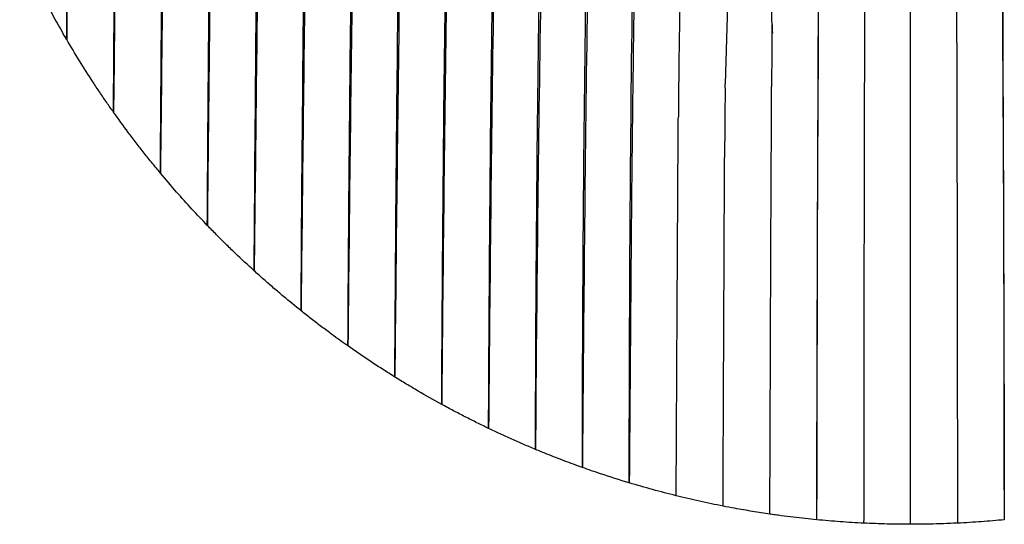
# Model space of a CAD drawing. Units: millimetres. Extents: x 1047 to 1779, y -441 to 748.
# Drawn here: x 1055 to 1143, y 345 to 390 of the extents above; entities that cross this region are included whole.
import ezdxf

# ---------------------------------------------------------------- set-up
doc = ezdxf.new("R2010")
doc.units = ezdxf.units.MM
doc.layers.add('1', color=18, linetype='Continuous', true_color=0x000000)
doc.layers.add('Make2D$Visibile$Curve', color=18, linetype='Continuous', true_color=0x000000)

msp = doc.modelspace()

# ---------------------------------------------------------------- linework, layer by layer
at = {"layer": '1'}
msp.add_lwpolyline([(1117.901, 480.903), (1119.306, 431.736), (1117.905, 384.341)], dxfattribs=at)
at = {"layer": 'Make2D$Visibile$Curve', "lineweight": -3}
for points, knots in [([(1058.942, 388.315), (1058.975, 395.272), (1059.02, 402.43), (1059.104, 417.213), (1059.134, 424.8), (1059.134, 432.437)], [-45.828875, -45.828875, -45.828875, -45.828875, -22.914438, -22.914438, 0, 0, 0, 0]), ([(1059.234, 432.437), (1059.234, 424.793), (1059.202, 417.199), (1059.093, 402.411), (1059.016, 395.256), (1058.948, 388.304)], [-45.87058, -45.87058, -45.87058, -45.87058, -22.93529, -22.93529, 0, 0, 0, 0]), ([(1063.14, 381.805), (1063.183, 389.686), (1063.244, 397.833), (1063.358, 414.758), (1063.401, 423.551), (1063.401, 432.437)], [-53.300613, -53.300613, -53.300613, -53.300613, -26.650306, -26.650306, 0, 0, 0, 0]), ([(1063.501, 432.437), (1063.501, 423.544), (1063.456, 414.744), (1063.318, 397.816), (1063.225, 389.673), (1063.145, 381.798)], [-53.343759, -53.343759, -53.343759, -53.343759, -26.671879, -26.671879, 0, 0, 0, 0]), ([(1067.767, 432.437), (1067.767, 422.463), (1067.707, 412.642), (1067.538, 393.894), (1067.432, 384.981), (1067.342, 376.351)], [-59.882695, -59.882695, -59.882695, -59.882695, -29.941348, -29.941348, 0, 0, 0, 0]), ([(1071.536, 371.68), (1071.592, 380.964), (1071.676, 390.539), (1071.81, 405.728), (1071.853, 410.885), (1071.914, 421.495), (1071.933, 426.959), (1071.933, 432.437)], [-65.554467, -65.554467, -65.554467, -65.554467, -32.777234, -32.777234, -16.388617, -16.388617, 0, 0, 0, 0]), ([(1072.033, 432.437), (1072.034, 426.955), (1072.014, 421.487), (1071.95, 410.871), (1071.904, 405.713), (1071.753, 390.522), (1071.635, 380.955), (1071.54, 371.676)], [-65.600814, -65.600814, -65.600814, -65.600814, -49.20061, -49.20061, -32.800407, -32.800407, 0, 0, 0, 0]), ([(1075.734, 367.611), (1075.795, 377.463), (1075.885, 387.596), (1076.044, 403.751), (1076.097, 409.274), (1076.175, 420.708), (1076.2, 426.514), (1076.2, 432.437)], [-70.866737, -70.866737, -70.866737, -70.866737, -35.433368, -35.433368, -17.716684, -17.716684, 0, 0, 0, 0]), ([(1076.3, 432.437), (1076.3, 426.51), (1076.275, 420.7), (1076.195, 409.26), (1076.14, 403.735), (1075.964, 387.579), (1075.839, 377.455), (1075.738, 367.608)], [-70.915268, -70.915268, -70.915268, -70.915268, -53.186451, -53.186451, -35.457634, -35.457634, 0, 0, 0, 0]), ([(1079.932, 364.04), (1079.993, 374.397), (1080.089, 385.006), (1080.272, 401.986), (1080.335, 407.806), (1080.432, 419.923), (1080.466, 426.094), (1080.466, 432.437)], [-75.760192, -75.760192, -75.760192, -75.760192, -37.880096, -37.880096, -18.940048, -18.940048, 0, 0, 0, 0]), ([(1080.566, 432.437), (1080.567, 426.09), (1080.533, 419.915), (1080.434, 407.791), (1080.369, 401.969), (1080.171, 384.989), (1080.037, 374.391), (1079.935, 364.037)], [-75.810757, -75.810757, -75.810757, -75.810757, -56.858068, -56.858068, -37.905379, -37.905379, 0, 0, 0, 0]), ([(1084.13, 360.891), (1084.187, 371.706), (1084.289, 382.757), (1084.494, 400.41), (1084.569, 406.494), (1084.688, 419.165), (1084.733, 425.721), (1084.732, 432.437)], [-80.316603, -80.316603, -80.316603, -80.316603, -40.158302, -40.158302, -20.079151, -20.079151, 0, 0, 0, 0]), ([(1084.832, 432.437), (1084.833, 425.716), (1084.789, 419.156), (1084.67, 406.479), (1084.593, 400.393), (1084.372, 382.741), (1084.23, 371.701), (1084.133, 360.889)], [-80.369119, -80.369119, -80.369119, -80.369119, -60.276839, -60.276839, -40.184559, -40.184559, 0, 0, 0, 0]), ([(1088.327, 358.113), (1088.391, 369.345), (1088.485, 380.79), (1088.709, 399.029), (1088.794, 405.291), (1088.94, 418.491), (1089, 425.367), (1088.998, 432.437)], [-84.571646, -84.571646, -84.571646, -84.571646, -42.285823, -42.285823, -21.142911, -21.142911, 0, 0, 0, 0]), ([(1089.099, 432.437), (1089.1, 425.367), (1089.042, 418.47), (1088.897, 405.265), (1088.81, 399.004), (1088.57, 380.771), (1088.434, 369.339), (1088.33, 358.111)], [-84.62578, -84.62578, -84.62578, -84.62578, -63.469335, -63.469335, -42.31289, -42.31289, 0, 0, 0, 0]), ([(1092.525, 355.664), (1092.584, 367.286), (1092.674, 379.087), (1092.917, 397.828), (1093.012, 404.251), (1093.144, 414.462), (1093.186, 417.945), (1093.246, 425.061), (1093.265, 428.734), (1093.265, 432.437)], [-88.460986, -88.460986, -88.460986, -88.460986, -44.230493, -44.230493, -22.115247, -22.115247, -11.057623, -11.057623, 0, 0, 0, 0]), ([(1093.365, 432.437), (1093.365, 428.731), (1093.347, 425.056), (1093.288, 417.936), (1093.247, 414.45), (1093.117, 404.235), (1093.021, 397.81), (1092.761, 379.074), (1092.627, 367.283), (1092.528, 355.663)], [-88.516851, -88.516851, -88.516851, -88.516851, -77.452244, -77.452244, -66.387638, -66.387638, -44.258425, -44.258425, 0, 0, 0, 0]), ([(1097.631, 432.437), (1097.631, 428.57), (1097.609, 424.749), (1097.535, 417.395), (1097.484, 413.809), (1097.33, 403.352), (1097.224, 396.795), (1096.954, 377.627), (1096.823, 365.5), (1096.725, 353.513)], [-92.252424, -92.252424, -92.252424, -92.252424, -80.720871, -80.720871, -69.189318, -69.189318, -46.126212, -46.126212, 0, 0, 0, 0]), ([(1101.904, 432.437), (1101.904, 428.386), (1101.876, 424.538), (1101.791, 416.97), (1101.73, 413.28), (1101.546, 402.645), (1101.435, 395.984), (1101.146, 376.425), (1101.002, 363.977), (1100.926, 351.636)], [-95.828403, -95.828403, -95.828403, -95.828403, -83.849853, -83.849853, -71.871302, -71.871302, -47.914201, -47.914201, 0, 0, 0, 0]), ([(1105.117, 350.019), (1105.139, 362.803), (1105.21, 375.677), (1105.483, 395.774), (1105.603, 402.591), (1105.783, 411.674), (1105.821, 413.519), (1105.898, 417.164), (1105.937, 418.962), (1106.012, 422.589), (1106.047, 424.415), (1106.102, 428.282), (1106.121, 430.321), (1106.121, 432.437)], [-100.047029, -100.047029, -100.047029, -100.047029, -50.023515, -50.023515, -25.011757, -25.011757, -18.758818, -18.758818, -12.505879, -12.505879, -6.252939, -6.252939, 0, 0, 0, 0]), ([(1106.209, 432.437), (1106.209, 430.32), (1106.193, 428.278), (1106.146, 424.407), (1106.116, 422.579), (1106.053, 418.951), (1106.021, 417.154), (1105.954, 413.509), (1105.92, 411.664), (1105.751, 402.58), (1105.623, 395.763), (1105.328, 375.677), (1105.231, 362.798), (1105.122, 350.017)], [0, 0, 0, 0, 6.256692, 6.256692, 12.513385, 12.513385, 18.770077, 18.770077, 25.02677, 25.02677, 50.053539, 50.053539, 100.107078, 100.107078, 100.107078, 100.107078]), ([(1110.619, 432.437), (1110.619, 430.148), (1110.586, 428.03), (1110.504, 424.421), (1110.455, 422.846), (1110.355, 419.967), (1110.304, 418.643), (1110.213, 415.639), (1110.17, 414.003), (1110.089, 410.563), (1110.052, 408.701), (1109.977, 404.95), (1109.941, 403.089), (1109.835, 397.57), (1109.774, 393.968), (1109.613, 383.264), (1109.538, 376.267), (1109.417, 362.38), (1109.372, 355.493), (1109.319, 348.639)], [-108.081058, -108.081058, -108.081058, -108.081058, -101.325992, -101.325992, -94.570926, -94.570926, -87.81586, -87.81586, -81.060794, -81.060794, -74.305728, -74.305728, -67.550662, -67.550662, -54.040529, -54.040529, -27.020265, -27.020265, 0, 0, 0, 0]), ([(1115.06, 432.437), (1115.06, 430.882), (1115.038, 429.427), (1114.976, 426.914), (1114.938, 425.845), (1114.823, 422.862), (1114.742, 421.171), (1114.59, 417.953), (1114.518, 416.446), (1114.41, 414.258), (1114.376, 413.533), (1114.311, 411.907), (1114.28, 410.975), (1114.183, 407.929), (1114.129, 405.542), (1114.011, 400.588), (1113.963, 398.134), (1113.822, 390.872), (1113.742, 386.13), (1113.712, 381.399)], [-73.595184, -73.595184, -73.595184, -73.595184, -68.995485, -68.995485, -64.395786, -64.395786, -55.196388, -55.196388, -45.99699, -45.99699, -41.39729, -41.39729, -36.797591, -36.797591, -27.598193, -27.598193, -18.398795, -18.398795, 0, 0, 0, 0]), ([(1122.102, 389.614), (1122.067, 390.967), (1122.101, 392.304), (1122.168, 394.988), (1122.19, 396.345), (1122.248, 399.063), (1122.261, 400.412), (1122.29, 402.932), (1122.326, 404.077), (1122.419, 407.037), (1122.461, 408.318), (1122.57, 410.986), (1122.628, 412.333), (1122.836, 416.299), (1123.006, 418.885), (1123.338, 422.941), (1123.463, 424.316), (1123.672, 426.649), (1123.746, 427.469), (1123.855, 428.938), (1123.891, 429.464), (1123.952, 430.742), (1123.975, 431.533), (1123.975, 432.437)], [-85.197799, -85.197799, -85.197799, -85.197799, -79.904614, -79.904614, -74.611372, -74.611372, -69.318129, -69.318129, -64.024886, -64.024886, -53.438401, -53.438401, -42.851915, -42.851915, -21.678944, -21.678944, -11.092458, -11.092458, -5.799216, -5.799216, -3.152594, -3.152594, -0.505973, -0.505973, -0.505973, -0.505973]), ([(1126.109, 345.341), (1126.126, 354.282), (1126.148, 363.218), (1126.183, 372.177), (1126.187, 373.138), (1126.19, 374.099), (1126.204, 377.364), (1126.217, 379.669), (1126.23, 381.976), (1126.243, 384.234), (1126.256, 386.494), (1126.265, 388.756), (1126.267, 389.162), (1126.269, 389.569), (1126.275, 391.222), (1126.269, 392.467), (1126.307, 394.961), (1126.365, 396.215), (1126.345, 398.709), (1126.319, 399.937), (1126.387, 402.155), (1126.424, 403.163), (1126.432, 404.13), (1126.433, 404.217), (1126.434, 404.303), (1126.452, 405.908), (1126.493, 406.96), (1126.543, 408.536), (1126.556, 408.97), (1126.569, 409.402), (1126.592, 410.166), (1126.614, 410.924), (1126.728, 413.999), (1126.833, 416.247), (1127.111, 420.597), (1127.282, 422.683), (1127.643, 425.892), (1127.782, 426.967), (1128.025, 428.639), (1128.112, 429.195), (1128.239, 430.117), (1128.282, 430.436), (1128.345, 430.996), (1128.366, 431.184), (1128.402, 431.646), (1128.423, 431.947), (1128.426, 432.334)], [-159.938488, -159.938488, -159.938488, -159.938488, -123.825732, -123.825732, -123.825732, -119.953109, -119.953109, -110.673313, -110.673313, -110.673313, -101.599232, -101.599232, -101.599232, -99.966243, -99.966243, -94.96807, -94.96807, -89.969898, -89.969898, -84.971726, -84.971726, -79.973553, -79.973553, -79.466002, -79.466002, -79.466002, -69.977208, -69.977208, -66.367074, -66.367074, -66.367074, -59.981035, -59.981035, -39.988882, -39.988882, -19.996728, -19.996728, -10.000652, -10.000652, -5.002614, -5.002614, -2.503594, -2.503594, -1.254085, -1.254085, -0.10742, -0.10742, -0.10742, -0.10742]), ([(1140.58, 432.336), (1140.583, 431.951), (1140.604, 431.65), (1140.64, 431.189), (1140.66, 431.001), (1140.724, 430.444), (1140.766, 430.125), (1140.892, 429.207), (1140.979, 428.653), (1141.221, 426.989), (1141.36, 425.918), (1141.72, 422.724), (1141.892, 420.648), (1142.169, 416.321), (1142.274, 414.086), (1142.393, 410.903), (1142.419, 410.019), (1142.446, 409.127), (1142.455, 408.827), (1142.464, 408.525), (1142.507, 407.089), (1142.555, 406.057), (1142.571, 404.508), (1142.572, 404.422), (1142.572, 404.335), (1142.579, 403.398), (1142.608, 402.416), (1142.682, 400.216), (1142.668, 398.994), (1142.64, 396.493), (1142.691, 395.23), (1142.737, 392.722), (1142.731, 391.47), (1142.736, 389.829), (1142.738, 389.439), (1142.739, 389.051), (1142.748, 386.84), (1142.76, 384.633), (1142.773, 382.427), (1142.787, 380.022), (1142.801, 377.62), (1142.815, 374.263), (1142.819, 373.307), (1142.823, 372.35), (1142.854, 364.232), (1142.875, 356.133), (1142.892, 348.032)], [0.100279, 0.100279, 0.100279, 0.100279, 1.248708, 1.248708, 2.498199, 2.498199, 4.997182, 4.997182, 9.995147, 9.995147, 19.991078, 19.991078, 39.982939, 39.982939, 59.974801, 59.974801, 67.449753, 67.449753, 67.449753, 69.972932, 69.972932, 79.455475, 79.455475, 79.455475, 79.977144, 79.977144, 84.975232, 84.975232, 89.97332, 89.97332, 94.971409, 94.971409, 99.969497, 99.969497, 101.52241, 101.52241, 101.52241, 110.342085, 110.342085, 110.342085, 119.95857, 119.95857, 123.793201, 123.793201, 123.793201, 156.339311, 156.339311, 156.339311, 156.339311]), ([(1131.699, 428.201), (1131.682, 428.188), (1131.674, 428.105), (1131.616, 427.9), (1131.515, 427.4), (1131.366, 426.508), (1131.199, 425.135), (1131.059, 423.623), (1130.944, 422.023), (1130.817, 419.808), (1130.701, 416.952), (1130.6, 413.336), (1130.537, 410.184), (1130.496, 407.585), (1130.474, 405.925), (1130.458, 404.581), (1130.441, 402.834), (1130.422, 400.094), (1130.402, 395.922), (1130.386, 391.83), (1130.373, 387.756), (1130.359, 382.372), (1130.344, 375.71), (1130.331, 367.801), (1130.321, 359.957), (1130.312, 352.377), (1130.308, 347.41), (1130.305, 345.038)], [-167.31372, -167.31372, -167.31372, -167.31372, -165.923134, -163.14196, -160.360787, -154.798441, -149.236095, -143.673748, -138.111402, -132.549056, -121.424363, -110.299671, -99.174978, -93.612632, -88.050285, -85.269112, -82.487939, -76.925593, -71.363246, -65.8009, -60.238554, -54.676208, -43.551515, -32.426822, -21.30213, -10.177437, 0, 0, 0, 0]), ([(1137.307, 428.2), (1137.324, 428.188), (1137.333, 428.105), (1137.39, 427.899), (1137.491, 427.4), (1137.64, 426.507), (1137.807, 425.134), (1137.947, 423.623), (1138.063, 422.023), (1138.189, 419.807), (1138.306, 416.952), (1138.407, 413.335), (1138.469, 410.184), (1138.51, 407.584), (1138.532, 405.925), (1138.548, 404.58), (1138.565, 402.834), (1138.585, 400.094), (1138.604, 395.922), (1138.62, 391.83), (1138.633, 387.756), (1138.648, 382.372), (1138.662, 375.71), (1138.675, 367.801), (1138.686, 359.957), (1138.694, 352.377), (1138.699, 347.41), (1138.701, 345.038)], [1.646588, 1.646588, 1.646588, 1.646588, 3.037174, 5.818347, 8.59952, 14.161866, 19.724212, 25.286558, 30.848904, 36.41125, 47.535942, 58.660634, 69.785326, 75.347672, 80.910018, 83.691191, 86.472364, 92.03471, 97.597056, 103.159402, 108.721748, 114.284094, 125.408787, 136.533479, 147.658171, 158.782863, 168.960299, 168.960299, 168.960299, 168.960299]), ([(1134.503, 344.937), (1134.503, 347.36), (1134.503, 352.428), (1134.503, 360.139), (1134.503, 368.071), (1134.503, 376.002), (1134.503, 382.61), (1134.503, 387.897), (1134.503, 391.864), (1134.503, 395.823), (1134.503, 399.81), (1134.503, 402.422), (1134.503, 404.109), (1134.503, 405.413), (1134.503, 406.946), (1134.503, 409.368), (1134.503, 412.268), (1134.503, 415.563), (1134.503, 418.67), (1134.503, 421.582), (1134.503, 424.348), (1134.503, 426.588), (1134.503, 427.33), (1134.503, 427.393)], [0, 0, 0, 0, 9.690178, 20.262421, 30.834664, 41.406907, 51.97915, 57.265271, 62.551392, 67.837514, 73.123635, 78.409757, 81.052818, 83.695878, 88.982, 94.268121, 104.840364, 115.412607, 125.98485, 136.557093, 147.129336, 157.701579, 168.273822, 168.273822, 168.273822, 168.273822]), ([(1096.722, 353.514), (1096.779, 365.502), (1096.863, 377.638), (1097.115, 396.813), (1097.22, 403.368), (1097.376, 413.821), (1097.428, 417.405), (1097.483, 422.634), (1097.497, 424.215), (1097.508, 425.814)], [-92.195123, -92.195123, -92.195123, -92.195123, -46.097562, -46.097562, -23.048781, -23.048781, -11.52439, -11.52439, -6.647939, -6.647939, -6.647939, -6.647939]), ([(1109.315, 348.641), (1109.33, 362.348), (1109.388, 376.118), (1109.633, 393.97), (1109.691, 397.575), (1109.796, 403.099), (1109.833, 404.961), (1109.915, 408.714), (1109.957, 410.577), (1110.029, 413.255), (1110.056, 414.184), (1110.083, 415.078)], [-108.023339, -108.023339, -108.023339, -108.023339, -54.011669, -54.011669, -40.508752, -40.508752, -33.757293, -33.757293, -27.005835, -27.005835, -23.26251, -23.26251, -23.26251, -23.26251]), ([(1067.337, 376.356), (1067.389, 384.992), (1067.462, 393.912), (1067.558, 406.22), (1067.58, 409.199), (1067.598, 412.212)], [-59.837485, -59.837485, -59.837485, -59.837485, -29.918743, -29.918743, -20.54763, -20.54763, -20.54763, -20.54763]), ([(1126.411, 407.679), (1126.384, 406.815), (1126.358, 405.952), (1126.347, 404.807), (1126.345, 404.572), (1126.343, 404.326), (1126.339, 403.186), (1126.309, 402.176), (1126.254, 399.956), (1126.286, 398.727), (1126.311, 396.231), (1126.255, 394.976), (1126.218, 392.481), (1126.225, 391.235), (1126.209, 385.004), (1126.176, 380.032), (1126.156, 373.722), (1126.152, 372.377), (1126.148, 371.032), (1126.127, 363.071), (1126.116, 355.127), (1126.11, 347.18)], [-89.592422, -89.592422, -89.592422, -89.592422, -82.34483, -82.34483, -82.34483, -80.861403, -80.861403, -75.863354, -75.863354, -70.865305, -70.865305, -65.867256, -65.867256, -60.869207, -60.869207, -40.877011, -40.877011, -35.457822, -35.457822, -35.457822, -3.368625, -3.368625, -3.368625, -3.368625]), ([(1142.896, 348.032), (1142.89, 355.72), (1142.879, 363.405), (1142.858, 371.108), (1142.854, 372.486), (1142.85, 373.865), (1142.83, 380.238), (1142.794, 385.24), (1142.781, 391.508), (1142.788, 392.761), (1142.755, 394.566), (1142.74, 395.117), (1142.728, 395.668), (1142.718, 396.148), (1142.709, 396.628), (1142.708, 397.107), (1142.707, 397.334), (1142.708, 397.562), (1142.729, 399.04), (1142.747, 400.262), (1142.687, 402.461), (1142.665, 403.442), (1142.663, 404.44), (1142.663, 404.587), (1142.662, 404.728)], [-156.333534, -156.333534, -156.333534, -156.333534, -125.472728, -125.472728, -125.472728, -119.950905, -119.950905, -99.959088, -99.959088, -94.961133, -94.961133, -92.773497, -92.773497, -92.773497, -90.867181, -90.867181, -90.867181, -89.961508, -89.961508, -84.963553, -84.963553, -79.965599, -79.965599, -79.07501, -79.07501, -79.07501, -79.07501]), ([(1100.923, 351.637), (1100.944, 363.98), (1101.036, 376.432), (1101.272, 393.798), (1101.34, 398.181), (1101.414, 402.709)], [-95.772266, -95.772266, -95.772266, -95.772266, -47.886133, -47.886133, -32.018982, -32.018982, -32.018982, -32.018982]), ([(1058.942, 388.315), (1058.545, 388.994), (1058.158, 389.679), (1057.779, 390.369), (1057.393, 391.074), (1057.016, 391.785), (1056.648, 392.501), (1056.308, 393.164), (1055.977, 393.831), (1055.654, 394.501), (1055.341, 395.152), (1055.036, 395.808), (1054.739, 396.466)], [0, 0, 0, 0, 2.36129, 2.36129, 2.36129, 4.775898, 4.775898, 4.775898, 7.010502, 7.010502, 7.010502, 9.179852, 9.179852, 9.179852, 9.179852]), ([(1063.14, 381.805), (1062.936, 382.093), (1062.733, 382.382), (1062.533, 382.673), (1062.323, 382.976), (1062.115, 383.28), (1061.91, 383.586), (1061.702, 383.894), (1061.496, 384.204), (1061.293, 384.515), (1060.885, 385.138), (1060.486, 385.766), (1060.094, 386.398), (1059.704, 387.029), (1059.322, 387.664), (1058.948, 388.304)], [0, 0, 0, 0, 1.059199, 1.059199, 1.059199, 2.165272, 2.165272, 2.165272, 3.281053, 3.281053, 3.281053, 5.513701, 5.513701, 5.513701, 7.738963, 7.738963, 7.738963, 7.738963]), ([(1121.907, 345.848), (1121.917, 348.528), (1121.927, 351.208), (1121.937, 353.889), (1121.945, 356.087), (1121.953, 358.287), (1121.961, 360.488), (1121.969, 362.688), (1121.977, 364.891), (1121.986, 367.095), (1121.988, 367.574), (1121.99, 368.054), (1121.992, 368.533), (1122, 370.452), (1122.008, 372.371), (1122.017, 374.292), (1122.032, 377.541), (1122.057, 380.792), (1122.053, 384.061)], [-50.670471, -50.670471, -50.670471, -50.670471, -39.975658, -39.975658, -39.975658, -31.205824, -31.205824, -31.205824, -22.435999, -22.435999, -22.435999, -20.528808, -20.528808, -20.528808, -12.900049, -12.900049, -12.900049, -0.000001, -0.000001, -0.000001, -0.000001]), ([(1067.337, 376.356), (1067.096, 376.646), (1066.856, 376.937), (1066.618, 377.229), (1066.371, 377.533), (1066.127, 377.838), (1065.884, 378.144), (1065.642, 378.45), (1065.402, 378.758), (1065.164, 379.067), (1064.926, 379.376), (1064.69, 379.687), (1064.456, 379.999), (1064.012, 380.593), (1063.575, 381.193), (1063.145, 381.798)], [0, 0, 0, 0, 1.131605, 1.131605, 1.131605, 2.304845, 2.304845, 2.304845, 3.475474, 3.475474, 3.475474, 4.646077, 4.646077, 4.646077, 6.872864, 6.872864, 6.872864, 6.872864]), ([(1113.514, 347.492), (1113.519, 348.327), (1113.525, 349.163), (1113.53, 349.999), (1113.544, 352.302), (1113.556, 354.607), (1113.568, 356.916), (1113.58, 359.224), (1113.592, 361.537), (1113.605, 363.854), (1113.606, 364.116), (1113.608, 364.378), (1113.609, 364.64), (1113.615, 365.688), (1113.621, 366.737), (1113.627, 367.788), (1113.639, 369.888), (1113.652, 371.993), (1113.664, 374.103), (1113.669, 374.956), (1113.674, 375.811), (1113.679, 376.667), (1113.684, 377.515), (1113.69, 378.364), (1113.693, 379.215), (1113.699, 379.969), (1113.705, 380.697), (1113.712, 381.399)], [-41.597564, -41.597564, -41.597564, -41.597564, -38.288358, -38.288358, -38.288358, -29.169594, -29.169594, -29.169594, -20.050833, -20.050833, -20.050833, -19.019795, -19.019795, -19.019795, -14.895643, -14.895643, -14.895643, -6.647331, -6.647331, -6.647331, -3.309523, -3.309523, -3.309523, 0, 0, 0, 2.835213, 2.835213, 2.835213, 2.835213]), ([(1117.712, 346.563), (1117.715, 347.339), (1117.718, 348.114), (1117.722, 348.889), (1117.73, 350.867), (1117.74, 352.844), (1117.75, 354.823), (1117.757, 356.476), (1117.765, 358.131), (1117.772, 359.787), (1117.78, 361.443), (1117.787, 363.1), (1117.795, 364.759), (1117.795, 364.895), (1117.796, 365.031), (1117.796, 365.167), (1117.799, 365.71), (1117.801, 366.254), (1117.804, 366.798), (1117.809, 367.886), (1117.814, 368.975), (1117.819, 370.064), (1117.824, 371.154), (1117.828, 372.244), (1117.833, 373.336), (1117.835, 373.882), (1117.837, 374.428), (1117.839, 374.975), (1117.842, 375.903), (1117.846, 376.833), (1117.848, 377.764)], [-41.189022, -41.189022, -41.189022, -41.189022, -38.105676, -38.105676, -38.105676, -30.244121, -30.244121, -30.244121, -23.675424, -23.675424, -23.675424, -17.106726, -17.106726, -17.106726, -16.568764, -16.568764, -16.568764, -14.416917, -14.416917, -14.416917, -10.113222, -10.113222, -10.113222, -5.809527, -5.809527, -5.809527, -3.657685, -3.657685, -3.657685, 0, 0, 0, 0]), ([(1071.536, 371.68), (1071.071, 372.162), (1070.612, 372.649), (1070.158, 373.142), (1069.696, 373.643), (1069.239, 374.15), (1068.789, 374.662), (1068.3, 375.219), (1067.817, 375.782), (1067.342, 376.351)], [0, 0, 0, 0, 2.009532, 2.009532, 2.009532, 4.055547, 4.055547, 4.055547, 6.280669, 6.280669, 6.280669, 6.280669]), ([(1075.734, 367.611), (1075.16, 368.131), (1074.594, 368.659), (1074.034, 369.194), (1073.751, 369.464), (1073.47, 369.737), (1073.191, 370.011), (1072.911, 370.285), (1072.634, 370.561), (1072.359, 370.839), (1072.084, 371.116), (1071.811, 371.395), (1071.54, 371.676)], [0, 0, 0, 0, 2.323631, 2.323631, 2.323631, 3.497975, 3.497975, 3.497975, 4.672109, 4.672109, 4.672109, 5.843371, 5.843371, 5.843371, 5.843371]), ([(1079.932, 364.04), (1079.403, 364.461), (1078.88, 364.889), (1078.362, 365.322), (1078.065, 365.571), (1077.77, 365.821), (1077.476, 366.073), (1077.183, 366.325), (1076.891, 366.579), (1076.601, 366.835), (1076.311, 367.091), (1076.024, 367.348), (1075.738, 367.608)], [0, 0, 0, 0, 2.027935, 2.027935, 2.027935, 3.189115, 3.189115, 3.189115, 4.350118, 4.350118, 4.350118, 5.508524, 5.508524, 5.508524, 5.508524]), ([(1084.13, 360.891), (1083.649, 361.23), (1083.172, 361.573), (1082.698, 361.921), (1082.386, 362.15), (1082.076, 362.381), (1081.767, 362.615), (1081.458, 362.848), (1081.151, 363.083), (1080.845, 363.32), (1080.54, 363.557), (1080.237, 363.796), (1079.935, 364.037)], [0, 0, 0, 0, 1.764023, 1.764023, 1.764023, 2.925212, 2.925212, 2.925212, 4.086267, 4.086267, 4.086267, 5.245176, 5.245176, 5.245176, 5.245176]), ([(1088.327, 358.113), (1087.975, 358.332), (1087.625, 358.553), (1087.276, 358.777), (1086.918, 359.006), (1086.563, 359.238), (1086.208, 359.472), (1085.855, 359.706), (1085.503, 359.943), (1085.153, 360.182), (1084.811, 360.415), (1084.471, 360.651), (1084.133, 360.889)], [0, 0, 0, 0, 1.243239, 1.243239, 1.243239, 2.517626, 2.517626, 2.517626, 3.790018, 3.790018, 3.790018, 5.031088, 5.031088, 5.031088, 5.031088]), ([(1092.525, 355.664), (1091.814, 356.053), (1091.109, 356.451), (1090.408, 356.86), (1090.055, 357.066), (1089.702, 357.275), (1089.352, 357.486), (1089.01, 357.692), (1088.669, 357.901), (1088.33, 358.111)], [0, 0, 0, 0, 2.431688, 2.431688, 2.431688, 3.660534, 3.660534, 3.660534, 4.858415, 4.858415, 4.858415, 4.858415]), ([(1096.722, 353.514), (1096.374, 353.68), (1096.028, 353.849), (1095.682, 354.02), (1095.327, 354.196), (1094.974, 354.374), (1094.622, 354.554), (1094.27, 354.734), (1093.919, 354.917), (1093.57, 355.102), (1093.221, 355.286), (1092.874, 355.473), (1092.528, 355.663)], [0, 0, 0, 0, 1.157667, 1.157667, 1.157667, 2.344781, 2.344781, 2.344781, 3.530341, 3.530341, 3.530341, 4.714212, 4.714212, 4.714212, 4.714212]), ([(1100.923, 351.637), (1100.573, 351.783), (1100.224, 351.93), (1099.877, 352.08), (1099.52, 352.234), (1099.165, 352.39), (1098.81, 352.548), (1098.456, 352.706), (1098.103, 352.867), (1097.751, 353.03), (1097.408, 353.188), (1097.066, 353.349), (1096.725, 353.513)], [0, 0, 0, 0, 1.136089, 1.136089, 1.136089, 2.300931, 2.300931, 2.300931, 3.464306, 3.464306, 3.464306, 4.598699, 4.598699, 4.598699, 4.598699]), ([(1105.117, 350.019), (1104.59, 350.207), (1104.064, 350.4), (1103.541, 350.598), (1103.008, 350.8), (1102.478, 351.006), (1101.949, 351.218), (1101.607, 351.355), (1101.266, 351.494), (1100.926, 351.636)], [0, 0, 0, 0, 1.679504, 1.679504, 1.679504, 3.387378, 3.387378, 3.387378, 4.493102, 4.493102, 4.493102, 4.493102]), ([(1109.315, 348.641), (1108.457, 348.899), (1107.603, 349.17), (1106.754, 349.454), (1106.208, 349.636), (1105.663, 349.824), (1105.122, 350.017)], [0, 0, 0, 0, 2.687087, 2.687087, 2.687087, 4.414674, 4.414674, 4.414674, 4.414674]), ([(1113.514, 347.492), (1112.809, 347.666), (1112.107, 347.849), (1111.407, 348.04), (1110.709, 348.231), (1110.012, 348.431), (1109.319, 348.639)], [0, 0, 0, 0, 2.176834, 2.176834, 2.176834, 4.350629, 4.350629, 4.350629, 4.350629]), ([(1117.712, 346.563), (1117.364, 346.631), (1117.017, 346.701), (1116.671, 346.773), (1116.315, 346.847), (1115.961, 346.924), (1115.606, 347.002), (1114.907, 347.157), (1114.209, 347.32), (1113.514, 347.492)], [0, 0, 0, 0, 1.061427, 1.061427, 1.061427, 2.149147, 2.149147, 2.149147, 4.298706, 4.298706, 4.298706, 4.298706]), ([(1121.907, 345.848), (1121.651, 345.886), (1121.396, 345.924), (1121.141, 345.963), (1120.874, 346.005), (1120.607, 346.047), (1120.341, 346.091), (1119.808, 346.178), (1119.276, 346.27), (1118.746, 346.368), (1118.401, 346.431), (1118.056, 346.496), (1117.712, 346.563)], [0, 0, 0, 0, 0.774232, 0.774232, 0.774232, 1.583799, 1.583799, 1.583799, 3.202402, 3.202402, 3.202402, 4.254518, 4.254518, 4.254518, 4.254518]), ([(1126.108, 345.341), (1125.759, 345.374), (1125.41, 345.41), (1125.062, 345.448), (1124.705, 345.487), (1124.348, 345.528), (1123.991, 345.571), (1123.635, 345.614), (1123.279, 345.659), (1122.924, 345.707), (1122.746, 345.73), (1122.568, 345.755), (1122.39, 345.779), (1122.229, 345.802), (1122.068, 345.825), (1121.907, 345.848)], [0, 0, 0, 0, 1.051433, 1.051433, 1.051433, 2.128591, 2.128591, 2.128591, 3.204098, 3.204098, 3.204098, 3.741841, 3.741841, 3.741841, 4.230189, 4.230189, 4.230189, 4.230189]), ([(1130.305, 345.038), (1129.605, 345.071), (1128.905, 345.113), (1128.205, 345.164), (1127.506, 345.214), (1126.807, 345.273), (1126.109, 345.341)], [0, 0, 0, 0, 2.103911, 2.103911, 2.103911, 4.208117, 4.208117, 4.208117, 4.208117]), ([(1134.503, 344.937), (1133.803, 344.937), (1133.103, 344.945), (1132.403, 344.962), (1131.704, 344.979), (1131.004, 345.004), (1130.305, 345.038)], [0, 0, 0, 0, 2.100464, 2.100464, 2.100464, 4.199483, 4.199483, 4.199483, 4.199483]), ([(1138.701, 345.038), (1137.866, 344.998), (1137.031, 344.97), (1136.195, 344.953), (1135.631, 344.942), (1135.067, 344.937), (1134.503, 344.937)], [0, 0, 0, 0, 2.507465, 2.507465, 2.507465, 4.199499, 4.199499, 4.199499, 4.199499]), ([(1142.898, 345.341), (1142.213, 345.275), (1141.527, 345.217), (1140.84, 345.167), (1140.128, 345.115), (1139.414, 345.072), (1138.701, 345.038)], [0, 0, 0, 0, 2.064745, 2.064745, 2.064745, 4.208116, 4.208116, 4.208116, 4.208116])]:
    msp.add_open_spline(points, degree=3, knots=knots, dxfattribs=at)
for points in [[(1122.102, 389.614), (1122.085, 387.911), (1122.069, 386.058), (1122.053, 384.061)], [(1122.16, 388.863), (1122.13, 389.115), (1122.112, 389.365), (1122.102, 389.614)], [(1117.901, 383.94), (1117.883, 382.046), (1117.866, 379.985), (1117.848, 377.764)], [(1117.91, 383.971), (1117.908, 384.094), (1117.906, 384.218), (1117.905, 384.341)], [(1142.892, 348.032), (1142.894, 347.135), (1142.896, 346.238), (1142.898, 345.341)]]:
    msp.add_open_spline(points, degree=3, dxfattribs=at)
msp.add_rational_spline([(1084.139, 361.498), (1084.137, 361.499), (1084.135, 361.5)], [0.85960559936, 0.859603930324, 0.859602261749], degree=2, dxfattribs=at)

doc.saveas('drawing.dxf')
